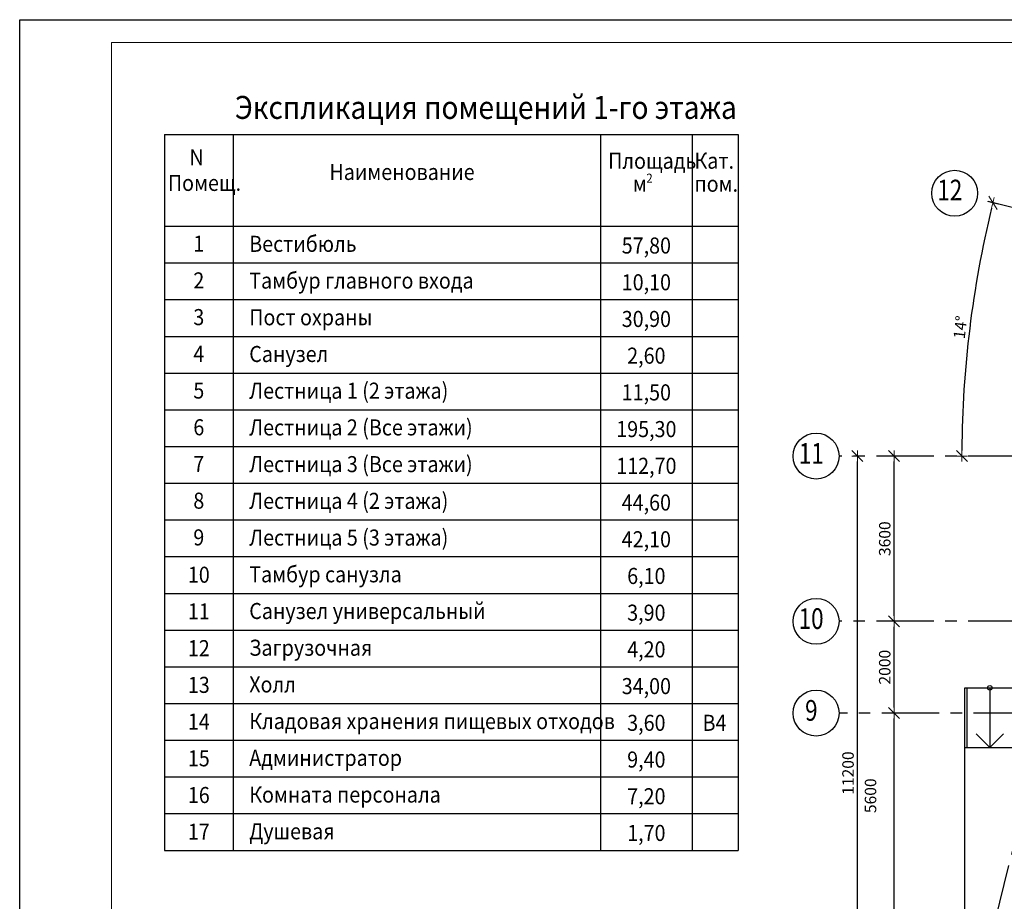
# Model space of a CAD drawing. Units: millimetres. Extents: x -21506 to 11259270, y -487065 to 104012.
# Drawn here: x 337226 to 358676, y -431513 to -412303 of the extents above; entities that cross this region are included whole.
import ezdxf
from ezdxf.enums import TextEntityAlignment as Align

# ---------------------------------------------------------------- set-up
doc = ezdxf.new("R2010")
doc.units = ezdxf.units.MM
doc.linetypes.add('CENTER', pattern=[2, 1.25, -0.25, 0.25, -0.25])
doc.layers.add('2-Рамка', color=7, linetype='Continuous')
doc.layers.add('КНС', color=5, linetype='Continuous')
for name, color, linetype, lineweight in [('АР_оси', 253, 'CENTER', 13), ('АР_разм_осевые', 251, 'Continuous', 15), ('АР_Уклон', 51, 'Continuous', 15), ('КОРПУС', 250, 'Continuous', 25), ('Лестница', 94, 'Continuous', 20)]:
    doc.layers.add(name, color=color, linetype=linetype, lineweight=lineweight)
doc.styles.add('ОГП_ТЕКСТ', font='isocpeur.ttf', dxfattribs={"width": 0.9, "oblique": 15})
doc.styles.add('РАЗМЕР', font='gost2304.shx', dxfattribs={"width": 0.7, "height": 250})
doc.dimstyles.new('Копия ARKO_TICK', dxfattribs={"dimscale": 100, "dimtxt": 2, "dimasz": 1.2, "dimexe": 2, "dimexo": 2, "dimgap": 0.8, "dimtad": 1, "dimdec": 0, "dimzin": 0, "dimdsep": 46, "dimtxsty": 'РАЗМЕР', "dimblk": 'dblk_0', "dimcen": 2, "dimdle": 1.5, "dimse1": 1, "dimse2": 1, "dimadec": 0, "dimazin": 0, "dimtfac": 1, "dimtdec": 0, "dimtmove": 1, "dimatfit": 3, "dimldrblk": 'dblk_0', "dimfxl": 1, "dimtolj": 1, "dimtzin": 0, "dimarcsym": 0})

# ---------------------------------------------------------------- blocks, each defined once
blk = doc.blocks.new('dblk_0')
at = {"color": 0, "linetype": 'ByBlock'}
for p, q in [((1, 1), (-1, -1)), ((-1, 0), (1, 0)), ((0, 1), (0, -1))]:
    blk.add_line(p, q, dxfattribs=at)
blk = doc.blocks.new('*D30')
at = {"layer": 'Defpoints', "color": 0, "transparency": 16777216}
for p in [(15098, 48791), (16148, 48791), (16764, 37591)]:
    blk.add_point(p, dxfattribs=at)
at = {"layer": 'АР_разм_осевые', "color": 0, "lineweight": -2, "transparency": 16777216}
blk.add_line((15098, 37711), (15098, 48671), dxfattribs=at)
at = {"layer": 'АР_разм_осевые', "color": 0, "lineweight": -2, "transparency": 16777216, "xscale": 120, "yscale": 120, "zscale": 120}
for p, rotation in [((15098, 48791), 90), ((15098, 37591), 270)]:
    blk.add_blockref('dblk_0', p, dxfattribs=dict(at, rotation=rotation))
at = {"layer": 'АР_разм_осевые', "color": 0, "lineweight": 25, "transparency": 16777216, "insert": (14893, 41884), "char_height": 250, "attachment_point": 5, "rotation": 90, "style": 'ОГП_ТЕКСТ'}
blk.add_mtext('\\A1;11200', dxfattribs=at)
blk = doc.blocks.new('*D32')
at = {"layer": 'Defpoints', "color": 0, "transparency": 16777216}
for p in [(15898, 43191), (17275, 43191), (17564, 37591)]:
    blk.add_point(p, dxfattribs=at)
at = {"layer": 'АР_разм_осевые', "color": 0, "lineweight": -2, "transparency": 16777216}
blk.add_line((15898, 37711), (15898, 43071), dxfattribs=at)
at = {"layer": 'АР_разм_осевые', "color": 0, "lineweight": -2, "transparency": 16777216, "xscale": 120, "yscale": 120, "zscale": 120}
for p, rotation in [((15898, 43191), 90), ((15898, 37591), 270)]:
    blk.add_blockref('dblk_0', p, dxfattribs=dict(at, rotation=rotation))
at = {"layer": 'АР_разм_осевые', "color": 0, "lineweight": 25, "transparency": 16777216, "insert": (15383, 41390), "char_height": 250, "attachment_point": 5, "rotation": 90, "style": 'ОГП_ТЕКСТ'}
blk.add_mtext('\\A1;5600', dxfattribs=at)
blk = doc.blocks.new('*D47')
at = {"layer": 'Defpoints', "color": 0, "transparency": 16777216}
for p in [(17698, 54399), (17675, 52491), (30801, 51132), (14698, 48791), (30760, 48791)]:
    blk.add_point(p, dxfattribs=at)
at = {"layer": 'АР_разм_осевые', "color": 0, "lineweight": -2, "transparency": 16777216}
blk.add_arc((40190, 48791), 22817, 166.3001, 179.6987, dxfattribs=at)
at = {"layer": 'АР_разм_осевые', "color": 0, "lineweight": -2, "transparency": 16777216, "xscale": 120, "yscale": 120, "zscale": 120}
for p, rotation in [((18051, 54311), 76.14941514120527), ((17373, 48791), 269.8493336378227)]:
    blk.add_blockref('dblk_0', p, dxfattribs=dict(at, rotation=rotation))
at = {"layer": 'АР_разм_осевые', "color": 0, "lineweight": 25, "transparency": 16777216, "insert": (17340, 51597), "char_height": 250, "attachment_point": 5, "rotation": 82.9994, "style": 'ОГП_ТЕКСТ'}
blk.add_mtext('\\A1;14°', dxfattribs=at)
blk = doc.blocks.new('*D39')
at = {"layer": 'Defpoints', "color": 0, "transparency": 16777216}
for p in [(15898, 45191), (17243, 45191), (17270, 43191)]:
    blk.add_point(p, dxfattribs=at)
at = {"layer": 'АР_разм_осевые', "color": 0, "lineweight": -2, "transparency": 16777216}
blk.add_line((15898, 43311), (15898, 45071), dxfattribs=at)
at = {"layer": 'АР_разм_осевые', "color": 0, "lineweight": -2, "transparency": 16777216, "xscale": 120, "yscale": 120, "zscale": 120}
for p, rotation in [((15898, 45191), 90), ((15898, 43191), 270)]:
    blk.add_blockref('dblk_0', p, dxfattribs=dict(at, rotation=rotation))
at = {"layer": 'АР_разм_осевые', "color": 0, "lineweight": 25, "transparency": 16777216, "insert": (15693, 44191), "char_height": 250, "attachment_point": 5, "rotation": 90, "style": 'ОГП_ТЕКСТ'}
blk.add_mtext('\\A1;2000', dxfattribs=at)
blk = doc.blocks.new('*D40')
at = {"layer": 'Defpoints', "color": 0, "transparency": 16777216}
for p in [(15898, 48791), (17243, 48791), (17270, 45191)]:
    blk.add_point(p, dxfattribs=at)
at = {"layer": 'АР_разм_осевые', "color": 0, "lineweight": -2, "transparency": 16777216}
blk.add_line((15898, 45311), (15898, 48671), dxfattribs=at)
at = {"layer": 'АР_разм_осевые', "color": 0, "lineweight": -2, "transparency": 16777216, "xscale": 120, "yscale": 120, "zscale": 120}
for p, rotation in [((15898, 48791), 90), ((15898, 45191), 270)]:
    blk.add_blockref('dblk_0', p, dxfattribs=dict(at, rotation=rotation))
at = {"layer": 'АР_разм_осевые', "color": 0, "lineweight": 25, "transparency": 16777216, "insert": (15693, 46991), "char_height": 250, "attachment_point": 5, "rotation": 90, "style": 'ОГП_ТЕКСТ'}
blk.add_mtext('\\A1;3600', dxfattribs=at)
blk = doc.blocks.new('A$C5C4E0F9B')
at = {"lineweight": 9}
h = blk.add_hatch(dxfattribs=at)
h.set_pattern_fill('CL', color=82, scale=10, pattern_type=2)
h.set_pattern_definition([(360, (132727.38, 327500), (80, 40), [100, -60])])
h.paths.add_polyline_path([(0, 216), (2520, 216), (2520, 25), (4020, 24), (4020, 216), (0, 218)])
at = {"color": 82, "lineweight": 9}
for p, q in [((2520, 240), (4020, 240)), ((4020, 240), (2520, 240)), ((2520, 240), (2520, 0)), ((4020, 216), (2520, 216)), ((4020, 216), (4020, 240)), ((4020, 24), (4020, 216)), ((2520, 24), (4020, 24)), ((4020, 0), (4020, 24)), ((4020, 0), (2520, 0)), ((4020, 0), (2520, 0))]:
    blk.add_line(p, q, dxfattribs=at)
for centre in [(2556, 120), (3984, 120)]:
    blk.add_circle(centre, 8.4, dxfattribs=at)
blk = doc.blocks.new('A$C778C734E')
at = {"layer": '2-Рамка', "color": 0, "linetype": 'ByBlock', "lineweight": 25}
for p, q in [((0, 55800), (12500, 55800)), ((0, 55800), (0, 40200)), ((1500, 55800), (1500, 40200)), ((9500, 55800), (9500, 40200)), ((11500, 55800), (11500, 40200)), ((12500, 55800), (12500, 40200)), ((0, 53800), (12500, 53800)), ((0, 53000), (12500, 53000)), ((0, 52200), (12500, 52200)), ((0, 51400), (12500, 51400)), ((0, 50600), (12500, 50600)), ((0, 49800), (12500, 49800)), ((0, 49000), (12500, 49000)), ((0, 48200), (12500, 48200)), ((0, 47400), (12500, 47400)), ((0, 46600), (12500, 46600)), ((0, 45800), (12500, 45800)), ((0, 45000), (12500, 45000)), ((0, 44200), (12500, 44200)), ((0, 43400), (12500, 43400)), ((0, 42600), (12500, 42600)), ((0, 41800), (12500, 41800)), ((0, 41000), (12500, 41000)), ((0, 40200), (12500, 40200))]:
    blk.add_line(p, q, dxfattribs=at)
at = {"layer": 'АР_оси', "color": 0, "lineweight": 25, "ltscale": 1000}
for p, q in [((30800.5, 51132), (17698.5, 54399)), ((30760.1, 48790.7), (14697.7, 48790.7)), ((30760.1, 45190.7), (14697.7, 45190.7)), ((30878.4, 43190.7), (14697.7, 43190.7)), ((13257.1, 19250.9), (19148.3, 42879.3))]:
    blk.add_line(p, q, dxfattribs=at)
at = {"layer": 'АР_оси', "color": 0, "linetype": 'ByBlock', "lineweight": 25, "ltscale": 100}
for centre in [(17215.7, 54519.4), (14197.7, 48790.7), (14197.7, 45190.7), (14197.7, 43190.7)]:
    blk.add_circle(centre, 500, dxfattribs=at)
at = {"layer": 'АР_Уклон', "color": 0, "lineweight": 25}
blk.add_lwpolyline([(17493.3, 40704.1, 0, 100, 0), (17893.3, 40704.1, 0, 0, 0), (18493.3, 40704.1, 0, 0, 0)], format="xyseb", dxfattribs=at)
at = {"layer": 'Лестница', "color": 0, "lineweight": 25}
for p, q in [((17439, 38090.7), (17439, 43740.7)), ((17439, 43740.7), (18847.7, 43740.7)), ((17489, 42440.7), (17489, 43740.7)), ((17981.3, 43740.7), (17981.3, 42440.7)), ((17681.3, 42740.7), (17981.3, 42440.7)), ((18281.3, 42740.7), (17981.3, 42440.7)), ((17439, 42440.7), (18523.6, 42440.7))]:
    blk.add_line(p, q, dxfattribs=at)
blk.add_circle((17981.3, 43740.7), 50, dxfattribs=at)
at = {"layer": '2-Рамка', "color": 0, "linetype": 'ByBlock', "lineweight": 25, "style": 'ОГП_ТЕКСТ', "oblique": 15, "width": 0.9}
for s, height, p in [('Экспликация помещений 1-го этажа', 500, (1535.2, 56138.6)), ('N', 350, (545.6, 55126.6)), ('Площадь', 350, (9666.6, 55050.4)), ('Кат.', 350, (11548.3, 55052.5)), ('Наименование', 350, (3595.4, 54807.6)), ('Помещ.', 350, (76.1, 54569.1)), ('2', 200, (10500.1, 54745.6)), ('м', 350, (10205.3, 54553.7)), ('пом.', 350, (11548.3, 54550.5)), ('Вестибюль', 350, (1848.8, 53240.9)), ('Тамбур главного входа', 350, (1848.8, 52440.9)), ('Пост охраны', 350, (1848.8, 51640.9)), ('Санузел', 350, (1848.8, 50840.9)), ('Лестница 1 (2 этажа)', 350, (1848.8, 50040.9)), ('Лестница 2 (Все этажи)', 350, (1848.8, 49240.9)), ('Лестница 3 (Все этажи)', 350, (1848.8, 48440.9)), ('Лестница 4 (2 этажа)', 350, (1848.8, 47640.9)), ('Лестница 5 (3 этажа)', 350, (1848.8, 46840.9)), ('Тамбур санузла', 350, (1848.8, 46040.9)), ('Санузел универсальный', 350, (1848.8, 45240.9)), ('Загрузочная ', 350, (1848.8, 44440.9)), ('Холл', 350, (1848.8, 43640.9)), ('Кладовая хранения пищевых отходов', 350, (1848.8, 42840.9)), ('Администратор', 350, (1848.8, 42040.9)), ('Комната персонала', 350, (1848.8, 41240.9)), ('Душевая', 350, (1848.8, 40440.9))]:
    blk.add_text(s, height=height, dxfattribs=at).set_placement(p)
for s, p in [('1', (750, 53244.4)), ('57,80', (10500, 53204.3)), ('2', (750, 52444.4)), ('10,10', (10500, 52404.3)), ('3', (750, 51644.4)), ('30,90', (10500, 51604.3)), ('4', (750, 50844.4)), ('2,60', (10500, 50804.3)), ('5', (750, 50044.4)), ('11,50', (10500, 50004.3)), ('6', (750, 49244.4)), ('195,30', (10500, 49204.3)), ('7', (750, 48444.4)), ('112,70', (10500, 48404.3)), ('8', (750, 47644.4)), ('44,60', (10500, 47604.3)), ('9', (750, 46844.4)), ('42,10', (10500, 46804.3)), ('10', (750, 46030.9)), ('6,10', (10500, 46004.3)), ('11', (750, 45230.9)), ('3,90', (10500, 45204.3)), ('12', (750, 44430.9)), ('4,20', (10500, 44404.3)), ('13', (750, 43630.9)), ('34,00', (10500, 43604.3)), ('14', (750, 42830.9)), ('3,60', (10500, 42804.3)), ('В4', (11984, 42804.3)), ('15', (750, 42030.9)), ('9,40', (10500, 42004.3)), ('16', (750, 41230.9)), ('7,20', (10500, 41204.3)), ('17', (750, 40430.9)), ('1,70', (10500, 40404.3))]:
    blk.add_text(s, height=350, dxfattribs=at).set_placement(p, align=Align.CENTER)
at = {"layer": 'АР_оси', "color": 0, "lineweight": 25, "ltscale": 100, "style": 'ОГП_ТЕКСТ', "oblique": 15, "width": 0.8}
for s, p in [('12', (17110.2, 54530.3)), ('11', (14093.4, 48791.4)), ('10', (14088.9, 45191.4)), ('9', (14093.4, 43191.4))]:
    blk.add_text(s, height=450, dxfattribs=at).set_placement(p, align=Align.MIDDLE)
at = {"layer": 'АР_разм_осевые', "color": 0, "lineweight": 25}
dim = blk.add_angular_dim_2l(base=(17675.1, 52491.5), line1=((30760.1, 48790.7), (14697.7, 48790.7)), line2=((30800.5, 51132), (17698.5, 54399)), dimstyle='Копия ARKO_TICK', override={"dimtxt": 2.5, "dimtxsty": 'ОГП_ТЕКСТ'}, dxfattribs=at)
dim.commit()
dim.dimension.update_dxf_attribs({"geometry": '*D47', "text_midpoint": (17339.7, 51596.7)})
for base, p1, p2, picture, middle in [((15097.7, 48790.7), (16763.6, 37590.7), (16147.7, 48790.7), '*D30', (15097.7, 41884.4)), ((15897.7, 43190.7), (17563.6, 37590.7), (17275.2, 43190.7), '*D32', (15587.7, 41389.6))]:
    dim = blk.add_linear_dim(base=base, p1=p1, p2=p2, angle=90, dimstyle='Копия ARKO_TICK', override={"dimtxt": 2.5, "dimtxsty": 'ОГП_ТЕКСТ'}, dxfattribs=at)
    dim.commit()
    dim.dimension.update_dxf_attribs({"geometry": picture, "text_midpoint": middle, "dimtype": 160})
for base, p1, p2, picture, middle in [((15897.7, 48790.7), (17269.5, 45190.7), (17243.4, 48790.7), '*D40', (15692.7, 46990.7)), ((15897.7, 45190.7), (17269.5, 43190.7), (17243.4, 45190.7), '*D39', (15692.7, 44190.7))]:
    dim = blk.add_linear_dim(base=base, p1=p1, p2=p2, angle=90, dimstyle='Копия ARKO_TICK', override={"dimtxt": 2.5, "dimtxsty": 'ОГП_ТЕКСТ'}, dxfattribs=at)
    dim.commit()
    dim.dimension.update_dxf_attribs({"geometry": picture, "text_midpoint": middle})

msp = doc.modelspace()

# ---------------------------------------------------------------- linework, layer by layer
at = {"layer": '2-Рамка', "linetype": 'ByBlock', "lineweight": 0}
for q in [(378726, -412803), (339226, -471203)]:
    msp.add_line((339226, -412803), q, dxfattribs=at)
at = {"layer": 'КНС', "color": 0}
for p, q in [((337226, -471703), (337226, -412303)), ((337226, -412303), (379226, -412303))]:
    msp.add_line(p, q, dxfattribs=at)

# ---------------------------------------------------------------- block references
at = {"layer": 'КНС', "color": 0, "linetype": 'ByBlock', "lineweight": 25}
msp.add_blockref('A$C5C4E0F9B', (357270, -427096), dxfattribs=at)
at = {"layer": 'КОРПУС', "color": 0}
msp.add_blockref('A$C778C734E', (340378, -470603), dxfattribs=at)

doc.saveas('drawing.dxf')
